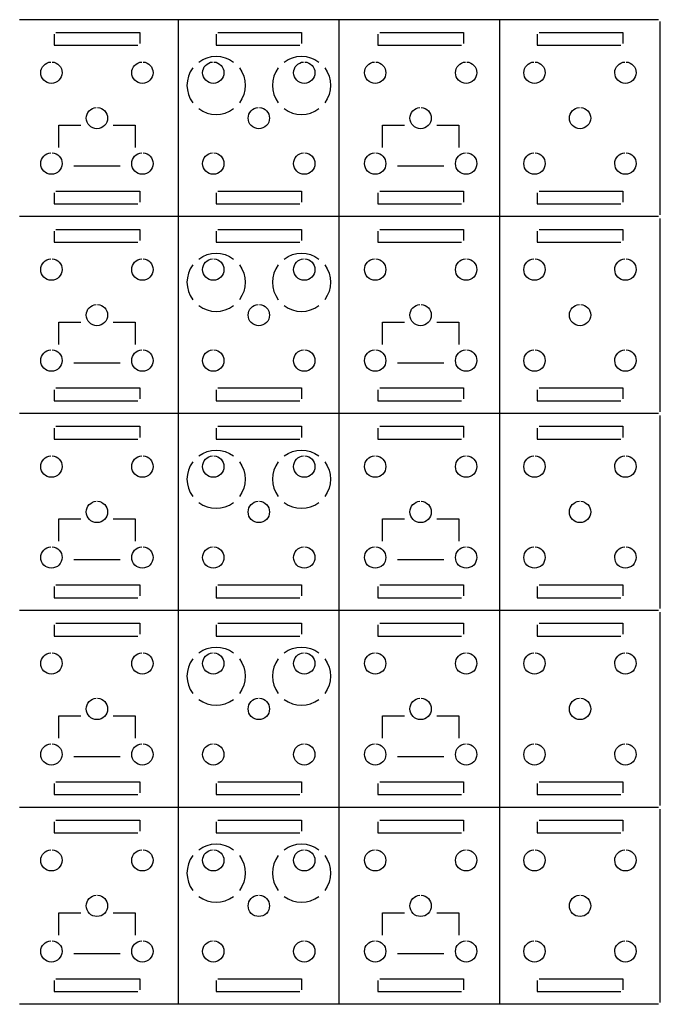
# Model space of a CAD drawing. Extents: x 0.4 to 35.1, y -23.3 to -0.3.
# Drawn here: x 15.4 to 22.9, y -11.8 to -0.3 of the extents above; entities that cross this region are included whole.
import ezdxf

# ---------------------------------------------------------------- set-up
doc = ezdxf.new("R2010")
doc.units = 0
doc.header["$MEASUREMENT"] = 0
doc.layers.add('LAYER_1', color=7, linetype='CONTINUOUS')

# ---------------------------------------------------------------- blocks, each defined once
blk = doc.blocks.new('BLOCK_6')
at = {"layer": 'LAYER_1'}
for points in [[(22.91, -0.282), (15.431, -0.282)], [(17.29, -2.587), (17.29, -0.282)], [(19.171, -2.587), (19.171, -0.282)], [(21.051, -2.587), (21.051, -0.282)], [(22.931, -2.566), (22.931, -0.303)], [(15.836, -0.452), (15.836, -0.581), (16.815, -0.581)], [(15.856, -0.431), (16.836, -0.431), (16.836, -0.56)], [(17.731, -0.452), (17.731, -0.581), (18.71, -0.581)], [(17.751, -0.431), (18.731, -0.431), (18.731, -0.56)], [(19.625, -0.452), (19.625, -0.581), (20.605, -0.581)], [(19.646, -0.431), (20.625, -0.431), (20.625, -0.56)], [(21.491, -0.452), (21.491, -0.581), (22.47, -0.581)], [(21.511, -0.431), (22.491, -0.431), (22.491, -0.56)], [(15.89, -1.777), (15.89, -1.516), (16.146, -1.516)], [(16.526, -1.516), (16.782, -1.516), (16.782, -1.777)], [(19.679, -1.777), (19.679, -1.516), (19.935, -1.516)], [(20.315, -1.516), (20.571, -1.516), (20.571, -1.777)], [(16.606, -1.996), (16.066, -1.996)], [(20.395, -1.996), (19.855, -1.996)], [(15.856, -2.288), (16.836, -2.288), (16.836, -2.417)], [(17.751, -2.288), (18.731, -2.288), (18.731, -2.417)], [(19.646, -2.288), (20.625, -2.288), (20.625, -2.417)], [(21.511, -2.288), (22.491, -2.288), (22.491, -2.417)], [(15.836, -2.309), (15.836, -2.438), (16.815, -2.438)], [(17.731, -2.309), (17.731, -2.438), (18.71, -2.438)], [(19.625, -2.309), (19.625, -2.438), (20.605, -2.438)], [(21.491, -2.309), (21.491, -2.438), (22.47, -2.438)], [(22.91, -2.587), (15.431, -2.587)]]:
    blk.add_lwpolyline(points, dxfattribs=at)
for points in [[(17.527, -0.778), (17.647, -0.687), (17.814, -0.688), (17.934, -0.778)], [(18.527, -0.778), (18.647, -0.687), (18.814, -0.687), (18.934, -0.778)], [(17.458, -0.847), (17.367, -0.967), (17.367, -1.134), (17.458, -1.254)], [(18.003, -0.847), (18.094, -0.967), (18.094, -1.134), (18.003, -1.254)], [(18.458, -0.847), (18.367, -0.967), (18.367, -1.134), (18.458, -1.254)], [(19.003, -0.847), (19.094, -0.967), (19.094, -1.134), (19.003, -1.254)], [(17.527, -1.323), (17.647, -1.414), (17.814, -1.414), (17.934, -1.323)], [(18.527, -1.323), (18.647, -1.414), (18.814, -1.414), (18.934, -1.323)]]:
    blk.add_open_spline(points, degree=3, dxfattribs=at)
for points in [[(15.811, -0.777), (15.877, -0.781), (15.928, -0.836), (15.928, -0.902), (15.928, -0.971), (15.872, -1.027), (15.803, -1.027), (15.734, -1.027), (15.678, -0.971), (15.678, -0.902), (15.678, -0.836), (15.73, -0.781), (15.795, -0.777)], [(16.877, -0.777), (16.942, -0.781), (16.993, -0.836), (16.993, -0.902), (16.993, -0.971), (16.938, -1.027), (16.868, -1.027), (16.799, -1.027), (16.743, -0.971), (16.743, -0.902), (16.743, -0.836), (16.795, -0.781), (16.86, -0.777)], [(17.706, -0.777), (17.771, -0.781), (17.823, -0.836), (17.823, -0.902), (17.823, -0.971), (17.767, -1.027), (17.698, -1.027), (17.629, -1.027), (17.573, -0.971), (17.573, -0.902), (17.573, -0.836), (17.625, -0.781), (17.69, -0.777)], [(18.771, -0.777), (18.836, -0.781), (18.888, -0.836), (18.888, -0.902), (18.888, -0.971), (18.832, -1.027), (18.763, -1.027), (18.694, -1.027), (18.638, -0.971), (18.638, -0.902), (18.638, -0.836), (18.69, -0.781), (18.755, -0.777)], [(19.601, -0.777), (19.666, -0.781), (19.718, -0.836), (19.718, -0.902), (19.718, -0.971), (19.662, -1.027), (19.593, -1.027), (19.524, -1.027), (19.468, -0.971), (19.468, -0.902), (19.468, -0.836), (19.519, -0.781), (19.585, -0.777)], [(20.666, -0.777), (20.731, -0.781), (20.783, -0.836), (20.783, -0.902), (20.783, -0.971), (20.727, -1.027), (20.658, -1.027), (20.589, -1.027), (20.533, -0.971), (20.533, -0.902), (20.533, -0.836), (20.584, -0.781), (20.65, -0.777)], [(21.466, -0.777), (21.532, -0.781), (21.583, -0.836), (21.583, -0.902), (21.583, -0.971), (21.527, -1.027), (21.458, -1.027), (21.389, -1.027), (21.333, -0.971), (21.333, -0.902), (21.333, -0.836), (21.385, -0.781), (21.45, -0.777)], [(22.531, -0.777), (22.597, -0.781), (22.648, -0.836), (22.648, -0.902), (22.648, -0.971), (22.592, -1.027), (22.523, -1.027), (22.454, -1.027), (22.398, -0.971), (22.398, -0.902), (22.398, -0.836), (22.45, -0.781), (22.515, -0.777)], [(16.344, -1.309), (16.409, -1.314), (16.461, -1.368), (16.461, -1.434), (16.461, -1.503), (16.405, -1.559), (16.336, -1.559), (16.267, -1.559), (16.211, -1.503), (16.211, -1.434), (16.211, -1.368), (16.263, -1.314), (16.328, -1.309)], [(18.239, -1.309), (18.304, -1.314), (18.356, -1.368), (18.356, -1.434), (18.356, -1.503), (18.3, -1.559), (18.231, -1.559), (18.162, -1.559), (18.106, -1.503), (18.106, -1.434), (18.106, -1.368), (18.157, -1.314), (18.222, -1.309)], [(20.133, -1.309), (20.198, -1.314), (20.25, -1.368), (20.25, -1.434), (20.25, -1.503), (20.194, -1.559), (20.125, -1.559), (20.056, -1.559), (20, -1.503), (20, -1.434), (20, -1.368), (20.052, -1.314), (20.117, -1.309)], [(21.999, -1.309), (22.064, -1.314), (22.116, -1.368), (22.116, -1.434), (22.116, -1.503), (22.06, -1.559), (21.991, -1.559), (21.922, -1.559), (21.866, -1.503), (21.866, -1.434), (21.866, -1.368), (21.917, -1.314), (21.983, -1.309)], [(15.811, -1.842), (15.877, -1.846), (15.928, -1.901), (15.928, -1.967), (15.928, -2.036), (15.872, -2.092), (15.803, -2.092), (15.734, -2.092), (15.678, -2.036), (15.678, -1.967), (15.678, -1.901), (15.73, -1.846), (15.795, -1.842)], [(16.877, -1.842), (16.942, -1.846), (16.993, -1.901), (16.993, -1.967), (16.993, -2.036), (16.938, -2.092), (16.868, -2.092), (16.799, -2.092), (16.743, -2.036), (16.743, -1.967), (16.743, -1.901), (16.795, -1.846), (16.86, -1.842)], [(17.706, -1.842), (17.771, -1.846), (17.823, -1.901), (17.823, -1.967), (17.823, -2.036), (17.767, -2.092), (17.698, -2.092), (17.629, -2.092), (17.573, -2.036), (17.573, -1.967), (17.573, -1.901), (17.625, -1.846), (17.69, -1.842)], [(18.771, -1.842), (18.836, -1.846), (18.888, -1.901), (18.888, -1.967), (18.888, -2.036), (18.832, -2.092), (18.763, -2.092), (18.694, -2.092), (18.638, -2.036), (18.638, -1.967), (18.638, -1.901), (18.69, -1.846), (18.755, -1.842)], [(19.601, -1.842), (19.666, -1.846), (19.718, -1.901), (19.718, -1.967), (19.718, -2.036), (19.662, -2.092), (19.593, -2.092), (19.524, -2.092), (19.468, -2.036), (19.468, -1.967), (19.468, -1.901), (19.519, -1.846), (19.585, -1.842)], [(20.666, -1.842), (20.731, -1.846), (20.783, -1.901), (20.783, -1.967), (20.783, -2.036), (20.727, -2.092), (20.658, -2.092), (20.589, -2.092), (20.533, -2.036), (20.533, -1.967), (20.533, -1.901), (20.584, -1.846), (20.65, -1.842)], [(21.466, -1.842), (21.532, -1.846), (21.583, -1.901), (21.583, -1.967), (21.583, -2.036), (21.527, -2.092), (21.458, -2.092), (21.389, -2.092), (21.333, -2.036), (21.333, -1.967), (21.333, -1.901), (21.385, -1.846), (21.45, -1.842)], [(22.531, -1.842), (22.597, -1.846), (22.648, -1.901), (22.648, -1.967), (22.648, -2.036), (22.592, -2.092), (22.523, -2.092), (22.454, -2.092), (22.398, -2.036), (22.398, -1.967), (22.398, -1.901), (22.45, -1.846), (22.515, -1.842)]]:
    blk.add_open_spline(points, degree=3, knots=[0, 0, 0, 0, 1, 1, 1, 2, 2, 2, 3, 3, 3, 4, 4, 4, 4], dxfattribs=at)
blk = doc.blocks.new('BLOCK_10')
at = {"layer": 'LAYER_1'}
for points in [[(17.29, -4.893), (17.29, -2.587)], [(19.171, -4.893), (19.171, -2.587)], [(21.051, -4.893), (21.051, -2.587)], [(22.931, -4.872), (22.931, -2.609)], [(15.836, -2.758), (15.836, -2.887), (16.815, -2.887)], [(15.856, -2.737), (16.836, -2.737), (16.836, -2.866)], [(17.731, -2.758), (17.731, -2.887), (18.71, -2.887)], [(17.751, -2.737), (18.731, -2.737), (18.731, -2.866)], [(19.625, -2.758), (19.625, -2.887), (20.605, -2.887)], [(19.646, -2.737), (20.625, -2.737), (20.625, -2.866)], [(21.491, -2.758), (21.491, -2.887), (22.47, -2.887)], [(21.511, -2.737), (22.491, -2.737), (22.491, -2.866)], [(15.89, -4.083), (15.89, -3.822), (16.146, -3.822)], [(16.526, -3.822), (16.782, -3.822), (16.782, -4.083)], [(19.679, -4.083), (19.679, -3.822), (19.935, -3.822)], [(20.315, -3.822), (20.571, -3.822), (20.571, -4.083)], [(16.606, -4.302), (16.066, -4.302)], [(20.395, -4.302), (19.855, -4.302)], [(15.856, -4.594), (16.836, -4.594), (16.836, -4.723)], [(17.751, -4.594), (18.731, -4.594), (18.731, -4.723)], [(19.646, -4.594), (20.625, -4.594), (20.625, -4.723)], [(21.511, -4.594), (22.491, -4.594), (22.491, -4.723)], [(15.836, -4.615), (15.836, -4.744), (16.815, -4.744)], [(17.731, -4.615), (17.731, -4.744), (18.71, -4.744)], [(19.625, -4.615), (19.625, -4.744), (20.605, -4.744)], [(21.491, -4.615), (21.491, -4.744), (22.47, -4.744)], [(22.91, -4.893), (15.431, -4.893)]]:
    blk.add_lwpolyline(points, dxfattribs=at)
for points in [[(17.527, -3.084), (17.647, -2.993), (17.814, -2.993), (17.934, -3.084)], [(18.527, -3.084), (18.647, -2.993), (18.814, -2.993), (18.934, -3.084)], [(17.458, -3.153), (17.367, -3.273), (17.367, -3.44), (17.458, -3.56)], [(18.003, -3.153), (18.094, -3.273), (18.094, -3.44), (18.003, -3.56)], [(18.458, -3.153), (18.367, -3.273), (18.367, -3.44), (18.458, -3.56)], [(19.003, -3.153), (19.094, -3.273), (19.094, -3.44), (19.003, -3.56)], [(17.527, -3.629), (17.647, -3.72), (17.814, -3.72), (17.934, -3.629)], [(18.527, -3.629), (18.647, -3.72), (18.814, -3.72), (18.934, -3.629)]]:
    blk.add_open_spline(points, degree=3, dxfattribs=at)
for points in [[(15.811, -3.083), (15.877, -3.087), (15.928, -3.142), (15.928, -3.208), (15.928, -3.277), (15.872, -3.333), (15.803, -3.333), (15.734, -3.333), (15.678, -3.277), (15.678, -3.208), (15.678, -3.142), (15.73, -3.087), (15.795, -3.083)], [(16.877, -3.083), (16.942, -3.087), (16.993, -3.142), (16.993, -3.208), (16.993, -3.277), (16.938, -3.333), (16.868, -3.333), (16.799, -3.333), (16.743, -3.277), (16.743, -3.208), (16.743, -3.142), (16.795, -3.087), (16.86, -3.083)], [(17.706, -3.083), (17.771, -3.087), (17.823, -3.142), (17.823, -3.208), (17.823, -3.277), (17.767, -3.333), (17.698, -3.333), (17.629, -3.333), (17.573, -3.277), (17.573, -3.208), (17.573, -3.142), (17.625, -3.087), (17.69, -3.083)], [(18.771, -3.083), (18.836, -3.087), (18.888, -3.142), (18.888, -3.208), (18.888, -3.277), (18.832, -3.333), (18.763, -3.333), (18.694, -3.333), (18.638, -3.277), (18.638, -3.208), (18.638, -3.142), (18.69, -3.087), (18.755, -3.083)], [(19.601, -3.083), (19.666, -3.087), (19.718, -3.142), (19.718, -3.208), (19.718, -3.277), (19.662, -3.333), (19.593, -3.333), (19.524, -3.333), (19.468, -3.277), (19.468, -3.208), (19.468, -3.142), (19.519, -3.087), (19.585, -3.083)], [(20.666, -3.083), (20.731, -3.087), (20.783, -3.142), (20.783, -3.208), (20.783, -3.277), (20.727, -3.333), (20.658, -3.333), (20.589, -3.333), (20.533, -3.277), (20.533, -3.208), (20.533, -3.142), (20.584, -3.087), (20.65, -3.083)], [(21.466, -3.083), (21.532, -3.087), (21.583, -3.142), (21.583, -3.208), (21.583, -3.277), (21.527, -3.333), (21.458, -3.333), (21.389, -3.333), (21.333, -3.277), (21.333, -3.208), (21.333, -3.142), (21.385, -3.087), (21.45, -3.083)], [(22.531, -3.083), (22.597, -3.087), (22.648, -3.142), (22.648, -3.208), (22.648, -3.277), (22.592, -3.333), (22.523, -3.333), (22.454, -3.333), (22.398, -3.277), (22.398, -3.208), (22.398, -3.142), (22.45, -3.087), (22.515, -3.083)], [(16.344, -3.615), (16.409, -3.619), (16.461, -3.674), (16.461, -3.74), (16.461, -3.809), (16.405, -3.865), (16.336, -3.865), (16.267, -3.865), (16.211, -3.809), (16.211, -3.74), (16.211, -3.674), (16.263, -3.619), (16.328, -3.615)], [(18.239, -3.615), (18.304, -3.619), (18.356, -3.674), (18.356, -3.74), (18.356, -3.809), (18.3, -3.865), (18.231, -3.865), (18.162, -3.865), (18.106, -3.809), (18.106, -3.74), (18.106, -3.674), (18.157, -3.619), (18.222, -3.615)], [(20.133, -3.615), (20.198, -3.619), (20.25, -3.674), (20.25, -3.74), (20.25, -3.809), (20.194, -3.865), (20.125, -3.865), (20.056, -3.865), (20, -3.809), (20, -3.74), (20, -3.674), (20.052, -3.619), (20.117, -3.615)], [(21.999, -3.615), (22.064, -3.619), (22.116, -3.674), (22.116, -3.74), (22.116, -3.809), (22.06, -3.865), (21.991, -3.865), (21.922, -3.865), (21.866, -3.809), (21.866, -3.74), (21.866, -3.674), (21.917, -3.619), (21.983, -3.615)], [(15.811, -4.148), (15.877, -4.152), (15.928, -4.207), (15.928, -4.273), (15.928, -4.342), (15.872, -4.398), (15.803, -4.398), (15.734, -4.398), (15.678, -4.342), (15.678, -4.273), (15.678, -4.207), (15.73, -4.152), (15.795, -4.148)], [(16.877, -4.148), (16.942, -4.152), (16.993, -4.207), (16.993, -4.273), (16.993, -4.342), (16.938, -4.398), (16.868, -4.398), (16.799, -4.398), (16.743, -4.342), (16.743, -4.273), (16.743, -4.207), (16.795, -4.152), (16.86, -4.148)], [(17.706, -4.148), (17.771, -4.152), (17.823, -4.207), (17.823, -4.273), (17.823, -4.342), (17.767, -4.398), (17.698, -4.398), (17.629, -4.398), (17.573, -4.342), (17.573, -4.273), (17.573, -4.207), (17.625, -4.152), (17.69, -4.148)], [(18.771, -4.148), (18.836, -4.152), (18.888, -4.207), (18.888, -4.273), (18.888, -4.342), (18.832, -4.398), (18.763, -4.398), (18.694, -4.398), (18.638, -4.342), (18.638, -4.273), (18.638, -4.207), (18.69, -4.152), (18.755, -4.148)], [(19.601, -4.148), (19.666, -4.152), (19.718, -4.207), (19.718, -4.273), (19.718, -4.342), (19.662, -4.398), (19.593, -4.398), (19.524, -4.398), (19.468, -4.342), (19.468, -4.273), (19.468, -4.207), (19.519, -4.152), (19.585, -4.148)], [(20.666, -4.148), (20.731, -4.152), (20.783, -4.207), (20.783, -4.273), (20.783, -4.342), (20.727, -4.398), (20.658, -4.398), (20.589, -4.398), (20.533, -4.342), (20.533, -4.273), (20.533, -4.207), (20.584, -4.152), (20.65, -4.148)], [(21.466, -4.148), (21.532, -4.152), (21.583, -4.207), (21.583, -4.273), (21.583, -4.342), (21.527, -4.398), (21.458, -4.398), (21.389, -4.398), (21.333, -4.342), (21.333, -4.273), (21.333, -4.207), (21.385, -4.152), (21.45, -4.148)], [(22.531, -4.148), (22.597, -4.152), (22.648, -4.207), (22.648, -4.273), (22.648, -4.342), (22.592, -4.398), (22.523, -4.398), (22.454, -4.398), (22.398, -4.342), (22.398, -4.273), (22.398, -4.207), (22.45, -4.152), (22.515, -4.148)]]:
    blk.add_open_spline(points, degree=3, knots=[0, 0, 0, 0, 1, 1, 1, 2, 2, 2, 3, 3, 3, 4, 4, 4, 4], dxfattribs=at)
blk = doc.blocks.new('BLOCK_14')
at = {"layer": 'LAYER_1'}
for points in [[(17.29, -7.199), (17.29, -4.893)], [(19.171, -7.199), (19.171, -4.893)], [(21.051, -7.199), (21.051, -4.893)], [(22.931, -7.178), (22.931, -4.915)], [(15.836, -5.063), (15.836, -5.193), (16.815, -5.193)], [(15.856, -5.043), (16.836, -5.043), (16.836, -5.172)], [(17.731, -5.063), (17.731, -5.193), (18.71, -5.193)], [(17.751, -5.043), (18.731, -5.043), (18.731, -5.172)], [(19.625, -5.063), (19.625, -5.193), (20.605, -5.193)], [(19.646, -5.043), (20.625, -5.043), (20.625, -5.172)], [(21.491, -5.063), (21.491, -5.193), (22.47, -5.193)], [(21.511, -5.043), (22.491, -5.043), (22.491, -5.172)], [(15.89, -6.389), (15.89, -6.128), (16.146, -6.128)], [(16.526, -6.128), (16.782, -6.128), (16.782, -6.389)], [(19.679, -6.389), (19.679, -6.128), (19.935, -6.128)], [(20.315, -6.128), (20.571, -6.128), (20.571, -6.389)], [(16.606, -6.608), (16.066, -6.608)], [(20.395, -6.608), (19.855, -6.608)], [(15.856, -6.9), (16.836, -6.9), (16.836, -7.029)], [(17.751, -6.9), (18.731, -6.9), (18.731, -7.029)], [(19.646, -6.9), (20.625, -6.9), (20.625, -7.029)], [(21.511, -6.9), (22.491, -6.9), (22.491, -7.029)], [(15.836, -6.92), (15.836, -7.05), (16.815, -7.05)], [(17.731, -6.92), (17.731, -7.05), (18.71, -7.05)], [(19.625, -6.92), (19.625, -7.05), (20.605, -7.05)], [(21.491, -6.92), (21.491, -7.05), (22.47, -7.05)], [(22.91, -7.199), (15.431, -7.199)]]:
    blk.add_lwpolyline(points, dxfattribs=at)
for points in [[(17.527, -5.389), (17.647, -5.299), (17.814, -5.299), (17.934, -5.389)], [(18.527, -5.39), (18.647, -5.299), (18.814, -5.299), (18.934, -5.39)], [(17.458, -5.459), (17.367, -5.579), (17.367, -5.746), (17.458, -5.866)], [(18.003, -5.459), (18.094, -5.579), (18.094, -5.746), (18.003, -5.866)], [(18.458, -5.459), (18.367, -5.579), (18.367, -5.746), (18.458, -5.866)], [(19.003, -5.459), (19.094, -5.579), (19.094, -5.746), (19.003, -5.866)], [(17.527, -5.935), (17.647, -6.025), (17.814, -6.025), (17.934, -5.935)], [(18.527, -5.935), (18.647, -6.025), (18.814, -6.025), (18.934, -5.935)]]:
    blk.add_open_spline(points, degree=3, dxfattribs=at)
for points in [[(15.811, -5.389), (15.877, -5.393), (15.928, -5.447), (15.928, -5.514), (15.928, -5.583), (15.872, -5.639), (15.803, -5.639), (15.734, -5.639), (15.678, -5.583), (15.678, -5.514), (15.678, -5.447), (15.73, -5.393), (15.795, -5.389)], [(16.877, -5.389), (16.942, -5.393), (16.993, -5.447), (16.993, -5.514), (16.993, -5.583), (16.938, -5.639), (16.868, -5.639), (16.799, -5.639), (16.743, -5.583), (16.743, -5.514), (16.743, -5.447), (16.795, -5.393), (16.86, -5.389)], [(17.706, -5.389), (17.771, -5.393), (17.823, -5.447), (17.823, -5.514), (17.823, -5.583), (17.767, -5.639), (17.698, -5.639), (17.629, -5.639), (17.573, -5.583), (17.573, -5.514), (17.573, -5.447), (17.625, -5.393), (17.69, -5.389)], [(18.771, -5.389), (18.836, -5.393), (18.888, -5.447), (18.888, -5.514), (18.888, -5.583), (18.832, -5.639), (18.763, -5.639), (18.694, -5.639), (18.638, -5.583), (18.638, -5.514), (18.638, -5.447), (18.69, -5.393), (18.755, -5.389)], [(19.601, -5.389), (19.666, -5.393), (19.718, -5.447), (19.718, -5.514), (19.718, -5.583), (19.662, -5.639), (19.593, -5.639), (19.524, -5.639), (19.468, -5.583), (19.468, -5.514), (19.468, -5.447), (19.519, -5.393), (19.585, -5.389)], [(20.666, -5.389), (20.731, -5.393), (20.783, -5.447), (20.783, -5.514), (20.783, -5.583), (20.727, -5.639), (20.658, -5.639), (20.589, -5.639), (20.533, -5.583), (20.533, -5.514), (20.533, -5.447), (20.584, -5.393), (20.65, -5.389)], [(21.466, -5.389), (21.532, -5.393), (21.583, -5.447), (21.583, -5.514), (21.583, -5.583), (21.527, -5.639), (21.458, -5.639), (21.389, -5.639), (21.333, -5.583), (21.333, -5.514), (21.333, -5.447), (21.385, -5.393), (21.45, -5.389)], [(22.531, -5.389), (22.597, -5.393), (22.648, -5.447), (22.648, -5.514), (22.648, -5.583), (22.592, -5.639), (22.523, -5.639), (22.454, -5.639), (22.398, -5.583), (22.398, -5.514), (22.398, -5.447), (22.45, -5.393), (22.515, -5.389)], [(16.344, -5.921), (16.409, -5.925), (16.461, -5.98), (16.461, -6.046), (16.461, -6.115), (16.405, -6.171), (16.336, -6.171), (16.267, -6.171), (16.211, -6.115), (16.211, -6.046), (16.211, -5.98), (16.263, -5.925), (16.328, -5.921)], [(18.239, -5.921), (18.304, -5.925), (18.356, -5.98), (18.356, -6.046), (18.356, -6.115), (18.3, -6.171), (18.231, -6.171), (18.162, -6.171), (18.106, -6.115), (18.106, -6.046), (18.106, -5.98), (18.157, -5.925), (18.222, -5.921)], [(20.133, -5.921), (20.198, -5.925), (20.25, -5.98), (20.25, -6.046), (20.25, -6.115), (20.194, -6.171), (20.125, -6.171), (20.056, -6.171), (20, -6.115), (20, -6.046), (20, -5.98), (20.052, -5.925), (20.117, -5.921)], [(21.999, -5.921), (22.064, -5.925), (22.116, -5.98), (22.116, -6.046), (22.116, -6.115), (22.06, -6.171), (21.991, -6.171), (21.922, -6.171), (21.866, -6.115), (21.866, -6.046), (21.866, -5.98), (21.917, -5.925), (21.983, -5.921)], [(15.811, -6.454), (15.877, -6.458), (15.928, -6.512), (15.928, -6.579), (15.928, -6.648), (15.872, -6.704), (15.803, -6.704), (15.734, -6.704), (15.678, -6.648), (15.678, -6.579), (15.678, -6.512), (15.73, -6.458), (15.795, -6.454)], [(16.877, -6.454), (16.942, -6.458), (16.993, -6.512), (16.993, -6.579), (16.993, -6.648), (16.938, -6.704), (16.868, -6.704), (16.799, -6.704), (16.743, -6.648), (16.743, -6.579), (16.743, -6.512), (16.795, -6.458), (16.86, -6.454)], [(17.706, -6.454), (17.771, -6.458), (17.823, -6.512), (17.823, -6.579), (17.823, -6.648), (17.767, -6.704), (17.698, -6.704), (17.629, -6.704), (17.573, -6.648), (17.573, -6.579), (17.573, -6.512), (17.625, -6.458), (17.69, -6.454)], [(18.771, -6.454), (18.836, -6.458), (18.888, -6.512), (18.888, -6.579), (18.888, -6.648), (18.832, -6.704), (18.763, -6.704), (18.694, -6.704), (18.638, -6.648), (18.638, -6.579), (18.638, -6.512), (18.69, -6.458), (18.755, -6.454)], [(19.601, -6.454), (19.666, -6.458), (19.718, -6.512), (19.718, -6.579), (19.718, -6.648), (19.662, -6.704), (19.593, -6.704), (19.524, -6.704), (19.468, -6.648), (19.468, -6.579), (19.468, -6.512), (19.519, -6.458), (19.585, -6.454)], [(20.666, -6.454), (20.731, -6.458), (20.783, -6.512), (20.783, -6.579), (20.783, -6.648), (20.727, -6.704), (20.658, -6.704), (20.589, -6.704), (20.533, -6.648), (20.533, -6.579), (20.533, -6.512), (20.584, -6.458), (20.65, -6.454)], [(21.466, -6.454), (21.532, -6.458), (21.583, -6.512), (21.583, -6.579), (21.583, -6.648), (21.527, -6.704), (21.458, -6.704), (21.389, -6.704), (21.333, -6.648), (21.333, -6.579), (21.333, -6.512), (21.385, -6.458), (21.45, -6.454)], [(22.531, -6.454), (22.597, -6.458), (22.648, -6.512), (22.648, -6.579), (22.648, -6.648), (22.592, -6.704), (22.523, -6.704), (22.454, -6.704), (22.398, -6.648), (22.398, -6.579), (22.398, -6.512), (22.45, -6.458), (22.515, -6.454)]]:
    blk.add_open_spline(points, degree=3, knots=[0, 0, 0, 0, 1, 1, 1, 2, 2, 2, 3, 3, 3, 4, 4, 4, 4], dxfattribs=at)
blk = doc.blocks.new('BLOCK_18')
at = {"layer": 'LAYER_1'}
for points in [[(17.29, -9.505), (17.29, -7.199)], [(19.171, -9.505), (19.171, -7.199)], [(21.051, -9.505), (21.051, -7.199)], [(22.931, -9.484), (22.931, -7.22)], [(15.836, -7.369), (15.836, -7.499), (16.815, -7.499)], [(15.856, -7.349), (16.836, -7.349), (16.836, -7.478)], [(17.731, -7.369), (17.731, -7.499), (18.71, -7.499)], [(17.751, -7.349), (18.731, -7.349), (18.731, -7.478)], [(19.625, -7.369), (19.625, -7.499), (20.605, -7.499)], [(19.646, -7.349), (20.625, -7.349), (20.625, -7.478)], [(21.491, -7.369), (21.491, -7.499), (22.47, -7.499)], [(21.511, -7.349), (22.491, -7.349), (22.491, -7.478)], [(15.89, -8.695), (15.89, -8.434), (16.146, -8.434)], [(16.526, -8.434), (16.782, -8.434), (16.782, -8.695)], [(19.679, -8.695), (19.679, -8.434), (19.935, -8.434)], [(20.315, -8.434), (20.571, -8.434), (20.571, -8.695)], [(16.606, -8.914), (16.066, -8.914)], [(20.395, -8.914), (19.855, -8.914)], [(15.856, -9.206), (16.836, -9.206), (16.836, -9.335)], [(17.751, -9.206), (18.731, -9.206), (18.731, -9.335)], [(19.646, -9.206), (20.625, -9.206), (20.625, -9.335)], [(21.511, -9.206), (22.491, -9.206), (22.491, -9.335)], [(15.836, -9.226), (15.836, -9.356), (16.815, -9.356)], [(17.731, -9.226), (17.731, -9.356), (18.71, -9.356)], [(19.625, -9.226), (19.625, -9.356), (20.605, -9.356)], [(21.491, -9.226), (21.491, -9.356), (22.47, -9.356)], [(22.91, -9.505), (15.431, -9.505)]]:
    blk.add_lwpolyline(points, dxfattribs=at)
for points in [[(17.527, -7.695), (17.647, -7.605), (17.814, -7.605), (17.934, -7.695)], [(18.527, -7.695), (18.647, -7.605), (18.814, -7.605), (18.934, -7.695)], [(17.458, -7.764), (17.367, -7.885), (17.367, -8.052), (17.458, -8.172)], [(18.003, -7.764), (18.094, -7.885), (18.094, -8.051), (18.003, -8.172)], [(18.458, -7.764), (18.367, -7.885), (18.367, -8.052), (18.458, -8.172)], [(19.003, -7.764), (19.094, -7.885), (19.094, -8.052), (19.003, -8.172)], [(17.527, -8.241), (17.647, -8.331), (17.814, -8.331), (17.934, -8.241)], [(18.527, -8.241), (18.647, -8.331), (18.814, -8.331), (18.934, -8.241)]]:
    blk.add_open_spline(points, degree=3, dxfattribs=at)
for points in [[(15.811, -7.695), (15.877, -7.699), (15.928, -7.753), (15.928, -7.82), (15.928, -7.889), (15.872, -7.945), (15.803, -7.945), (15.734, -7.945), (15.678, -7.889), (15.678, -7.82), (15.678, -7.753), (15.73, -7.699), (15.795, -7.695)], [(16.877, -7.695), (16.942, -7.699), (16.993, -7.753), (16.993, -7.82), (16.993, -7.889), (16.938, -7.945), (16.868, -7.945), (16.799, -7.945), (16.743, -7.889), (16.743, -7.82), (16.743, -7.753), (16.795, -7.699), (16.86, -7.695)], [(17.706, -7.695), (17.771, -7.699), (17.823, -7.753), (17.823, -7.82), (17.823, -7.889), (17.767, -7.945), (17.698, -7.945), (17.629, -7.945), (17.573, -7.889), (17.573, -7.82), (17.573, -7.753), (17.625, -7.699), (17.69, -7.695)], [(18.771, -7.695), (18.836, -7.699), (18.888, -7.753), (18.888, -7.82), (18.888, -7.889), (18.832, -7.945), (18.763, -7.945), (18.694, -7.945), (18.638, -7.889), (18.638, -7.82), (18.638, -7.753), (18.69, -7.699), (18.755, -7.695)], [(19.601, -7.695), (19.666, -7.699), (19.718, -7.753), (19.718, -7.82), (19.718, -7.889), (19.662, -7.945), (19.593, -7.945), (19.524, -7.945), (19.468, -7.889), (19.468, -7.82), (19.468, -7.753), (19.519, -7.699), (19.585, -7.695)], [(20.666, -7.695), (20.731, -7.699), (20.783, -7.753), (20.783, -7.82), (20.783, -7.889), (20.727, -7.945), (20.658, -7.945), (20.589, -7.945), (20.533, -7.889), (20.533, -7.82), (20.533, -7.753), (20.584, -7.699), (20.65, -7.695)], [(21.466, -7.695), (21.532, -7.699), (21.583, -7.753), (21.583, -7.82), (21.583, -7.889), (21.527, -7.945), (21.458, -7.945), (21.389, -7.945), (21.333, -7.889), (21.333, -7.82), (21.333, -7.753), (21.385, -7.699), (21.45, -7.695)], [(22.531, -7.695), (22.597, -7.699), (22.648, -7.753), (22.648, -7.82), (22.648, -7.889), (22.592, -7.945), (22.523, -7.945), (22.454, -7.945), (22.398, -7.889), (22.398, -7.82), (22.398, -7.753), (22.45, -7.699), (22.515, -7.695)], [(16.344, -8.227), (16.409, -8.231), (16.461, -8.286), (16.461, -8.352), (16.461, -8.421), (16.405, -8.477), (16.336, -8.477), (16.267, -8.477), (16.211, -8.421), (16.211, -8.352), (16.211, -8.286), (16.263, -8.231), (16.328, -8.227)], [(18.239, -8.227), (18.304, -8.231), (18.356, -8.286), (18.356, -8.352), (18.356, -8.421), (18.3, -8.477), (18.231, -8.477), (18.162, -8.477), (18.106, -8.421), (18.106, -8.352), (18.106, -8.286), (18.157, -8.231), (18.222, -8.227)], [(20.133, -8.227), (20.198, -8.231), (20.25, -8.286), (20.25, -8.352), (20.25, -8.421), (20.194, -8.477), (20.125, -8.477), (20.056, -8.477), (20, -8.421), (20, -8.352), (20, -8.286), (20.052, -8.231), (20.117, -8.227)], [(21.999, -8.227), (22.064, -8.231), (22.116, -8.286), (22.116, -8.352), (22.116, -8.421), (22.06, -8.477), (21.991, -8.477), (21.922, -8.477), (21.866, -8.421), (21.866, -8.352), (21.866, -8.286), (21.917, -8.231), (21.983, -8.227)], [(15.811, -8.76), (15.877, -8.764), (15.928, -8.818), (15.928, -8.885), (15.928, -8.954), (15.872, -9.01), (15.803, -9.01), (15.734, -9.01), (15.678, -8.954), (15.678, -8.885), (15.678, -8.818), (15.73, -8.764), (15.795, -8.76)], [(16.877, -8.76), (16.942, -8.764), (16.993, -8.818), (16.993, -8.885), (16.993, -8.954), (16.938, -9.01), (16.868, -9.01), (16.799, -9.01), (16.743, -8.954), (16.743, -8.885), (16.743, -8.818), (16.795, -8.764), (16.86, -8.76)], [(17.706, -8.76), (17.771, -8.764), (17.823, -8.818), (17.823, -8.885), (17.823, -8.954), (17.767, -9.01), (17.698, -9.01), (17.629, -9.01), (17.573, -8.954), (17.573, -8.885), (17.573, -8.818), (17.625, -8.764), (17.69, -8.76)], [(18.771, -8.76), (18.836, -8.764), (18.888, -8.818), (18.888, -8.885), (18.888, -8.954), (18.832, -9.01), (18.763, -9.01), (18.694, -9.01), (18.638, -8.954), (18.638, -8.885), (18.638, -8.818), (18.69, -8.764), (18.755, -8.76)], [(19.601, -8.76), (19.666, -8.764), (19.718, -8.818), (19.718, -8.885), (19.718, -8.954), (19.662, -9.01), (19.593, -9.01), (19.524, -9.01), (19.468, -8.954), (19.468, -8.885), (19.468, -8.818), (19.519, -8.764), (19.585, -8.76)], [(20.666, -8.76), (20.731, -8.764), (20.783, -8.818), (20.783, -8.885), (20.783, -8.954), (20.727, -9.01), (20.658, -9.01), (20.589, -9.01), (20.533, -8.954), (20.533, -8.885), (20.533, -8.818), (20.584, -8.764), (20.65, -8.76)], [(21.466, -8.76), (21.532, -8.764), (21.583, -8.818), (21.583, -8.885), (21.583, -8.954), (21.527, -9.01), (21.458, -9.01), (21.389, -9.01), (21.333, -8.954), (21.333, -8.885), (21.333, -8.818), (21.385, -8.764), (21.45, -8.76)], [(22.531, -8.76), (22.597, -8.764), (22.648, -8.818), (22.648, -8.885), (22.648, -8.954), (22.592, -9.01), (22.523, -9.01), (22.454, -9.01), (22.398, -8.954), (22.398, -8.885), (22.398, -8.818), (22.45, -8.764), (22.515, -8.76)]]:
    blk.add_open_spline(points, degree=3, knots=[0, 0, 0, 0, 1, 1, 1, 2, 2, 2, 3, 3, 3, 4, 4, 4, 4], dxfattribs=at)
blk = doc.blocks.new('BLOCK_22')
at = {"layer": 'LAYER_1'}
for points in [[(17.29, -11.811), (17.29, -9.505)], [(19.171, -11.811), (19.171, -9.505)], [(21.051, -11.811), (21.051, -9.505)], [(22.931, -11.79), (22.931, -9.526)], [(15.836, -9.675), (15.836, -9.804), (16.815, -9.804)], [(15.856, -9.655), (16.836, -9.655), (16.836, -9.784)], [(17.731, -9.675), (17.731, -9.804), (18.71, -9.804)], [(17.751, -9.655), (18.731, -9.655), (18.731, -9.784)], [(19.625, -9.675), (19.625, -9.804), (20.605, -9.804)], [(19.646, -9.655), (20.625, -9.655), (20.625, -9.784)], [(21.491, -9.675), (21.491, -9.804), (22.47, -9.804)], [(21.511, -9.655), (22.491, -9.655), (22.491, -9.784)], [(15.89, -11.001), (15.89, -10.74), (16.146, -10.74)], [(16.526, -10.74), (16.782, -10.74), (16.782, -11.001)], [(19.679, -11.001), (19.679, -10.74), (19.935, -10.74)], [(20.315, -10.74), (20.571, -10.74), (20.571, -11.001)], [(16.606, -11.22), (16.066, -11.22)], [(20.395, -11.22), (19.855, -11.22)], [(15.856, -11.512), (16.836, -11.512), (16.836, -11.641)], [(17.751, -11.512), (18.731, -11.512), (18.731, -11.641)], [(19.646, -11.512), (20.625, -11.512), (20.625, -11.641)], [(21.511, -11.512), (22.491, -11.512), (22.491, -11.641)], [(15.836, -11.532), (15.836, -11.661), (16.815, -11.661)], [(17.731, -11.532), (17.731, -11.661), (18.71, -11.661)], [(19.625, -11.532), (19.625, -11.661), (20.605, -11.661)], [(21.491, -11.532), (21.491, -11.661), (22.47, -11.661)], [(22.91, -11.811), (15.431, -11.811)]]:
    blk.add_lwpolyline(points, dxfattribs=at)
for points in [[(17.527, -10.001), (17.647, -9.911), (17.814, -9.911), (17.934, -10.001)], [(18.527, -10.001), (18.647, -9.911), (18.814, -9.911), (18.934, -10.001)], [(17.458, -10.07), (17.367, -10.191), (17.367, -10.357), (17.458, -10.478)], [(18.003, -10.07), (18.094, -10.191), (18.094, -10.357), (18.003, -10.478)], [(18.458, -10.07), (18.367, -10.191), (18.367, -10.357), (18.458, -10.478)], [(19.003, -10.07), (19.094, -10.191), (19.094, -10.357), (19.003, -10.478)], [(17.527, -10.547), (17.647, -10.637), (17.814, -10.637), (17.934, -10.547)], [(18.527, -10.547), (18.647, -10.637), (18.814, -10.637), (18.934, -10.547)]]:
    blk.add_open_spline(points, degree=3, dxfattribs=at)
for points in [[(15.811, -10.001), (15.877, -10.005), (15.928, -10.059), (15.928, -10.125), (15.928, -10.195), (15.872, -10.25), (15.803, -10.25), (15.734, -10.25), (15.678, -10.195), (15.678, -10.125), (15.678, -10.059), (15.73, -10.005), (15.795, -10.001)], [(16.877, -10.001), (16.942, -10.005), (16.993, -10.059), (16.993, -10.125), (16.993, -10.195), (16.938, -10.25), (16.868, -10.25), (16.799, -10.25), (16.743, -10.195), (16.743, -10.125), (16.743, -10.059), (16.795, -10.005), (16.86, -10.001)], [(17.706, -10.001), (17.771, -10.005), (17.823, -10.059), (17.823, -10.125), (17.823, -10.195), (17.767, -10.25), (17.698, -10.25), (17.629, -10.25), (17.573, -10.195), (17.573, -10.125), (17.573, -10.059), (17.625, -10.005), (17.69, -10.001)], [(18.771, -10.001), (18.836, -10.005), (18.888, -10.059), (18.888, -10.125), (18.888, -10.195), (18.832, -10.25), (18.763, -10.25), (18.694, -10.25), (18.638, -10.195), (18.638, -10.125), (18.638, -10.059), (18.69, -10.005), (18.755, -10.001)], [(19.601, -10.001), (19.666, -10.005), (19.718, -10.059), (19.718, -10.125), (19.718, -10.195), (19.662, -10.25), (19.593, -10.25), (19.524, -10.25), (19.468, -10.195), (19.468, -10.125), (19.468, -10.059), (19.519, -10.005), (19.585, -10.001)], [(20.666, -10.001), (20.731, -10.005), (20.783, -10.059), (20.783, -10.125), (20.783, -10.195), (20.727, -10.25), (20.658, -10.25), (20.589, -10.25), (20.533, -10.195), (20.533, -10.125), (20.533, -10.059), (20.584, -10.005), (20.65, -10.001)], [(21.466, -10.001), (21.532, -10.005), (21.583, -10.059), (21.583, -10.125), (21.583, -10.195), (21.527, -10.25), (21.458, -10.25), (21.389, -10.25), (21.333, -10.195), (21.333, -10.125), (21.333, -10.059), (21.385, -10.005), (21.45, -10.001)], [(22.531, -10.001), (22.597, -10.005), (22.648, -10.059), (22.648, -10.125), (22.648, -10.195), (22.592, -10.25), (22.523, -10.25), (22.454, -10.25), (22.398, -10.195), (22.398, -10.125), (22.398, -10.059), (22.45, -10.005), (22.515, -10.001)], [(16.344, -10.533), (16.409, -10.537), (16.461, -10.591), (16.461, -10.658), (16.461, -10.727), (16.405, -10.783), (16.336, -10.783), (16.267, -10.783), (16.211, -10.727), (16.211, -10.658), (16.211, -10.591), (16.263, -10.537), (16.328, -10.533)], [(18.239, -10.533), (18.304, -10.537), (18.356, -10.591), (18.356, -10.658), (18.356, -10.727), (18.3, -10.783), (18.231, -10.783), (18.162, -10.783), (18.106, -10.727), (18.106, -10.658), (18.106, -10.591), (18.157, -10.537), (18.222, -10.533)], [(20.133, -10.533), (20.198, -10.537), (20.25, -10.591), (20.25, -10.658), (20.25, -10.727), (20.194, -10.783), (20.125, -10.783), (20.056, -10.783), (20, -10.727), (20, -10.658), (20, -10.591), (20.052, -10.537), (20.117, -10.533)], [(21.999, -10.533), (22.064, -10.537), (22.116, -10.591), (22.116, -10.658), (22.116, -10.727), (22.06, -10.783), (21.991, -10.783), (21.922, -10.783), (21.866, -10.727), (21.866, -10.658), (21.866, -10.591), (21.917, -10.537), (21.983, -10.533)], [(15.811, -11.066), (15.877, -11.07), (15.928, -11.124), (15.928, -11.191), (15.928, -11.26), (15.872, -11.316), (15.803, -11.316), (15.734, -11.316), (15.678, -11.26), (15.678, -11.191), (15.678, -11.124), (15.73, -11.07), (15.795, -11.066)], [(16.877, -11.066), (16.942, -11.07), (16.993, -11.124), (16.993, -11.191), (16.993, -11.26), (16.938, -11.316), (16.868, -11.316), (16.799, -11.316), (16.743, -11.26), (16.743, -11.191), (16.743, -11.124), (16.795, -11.07), (16.86, -11.066)], [(17.706, -11.066), (17.771, -11.07), (17.823, -11.124), (17.823, -11.191), (17.823, -11.26), (17.767, -11.316), (17.698, -11.316), (17.629, -11.316), (17.573, -11.26), (17.573, -11.191), (17.573, -11.124), (17.625, -11.07), (17.69, -11.066)], [(18.771, -11.066), (18.836, -11.07), (18.888, -11.124), (18.888, -11.191), (18.888, -11.26), (18.832, -11.316), (18.763, -11.316), (18.694, -11.316), (18.638, -11.26), (18.638, -11.191), (18.638, -11.124), (18.69, -11.07), (18.755, -11.066)], [(19.601, -11.066), (19.666, -11.07), (19.718, -11.124), (19.718, -11.191), (19.718, -11.26), (19.662, -11.316), (19.593, -11.316), (19.524, -11.316), (19.468, -11.26), (19.468, -11.191), (19.468, -11.124), (19.519, -11.07), (19.585, -11.066)], [(20.666, -11.066), (20.731, -11.07), (20.783, -11.124), (20.783, -11.191), (20.783, -11.26), (20.727, -11.316), (20.658, -11.316), (20.589, -11.316), (20.533, -11.26), (20.533, -11.191), (20.533, -11.124), (20.584, -11.07), (20.65, -11.066)], [(21.466, -11.066), (21.532, -11.07), (21.583, -11.124), (21.583, -11.191), (21.583, -11.26), (21.527, -11.316), (21.458, -11.316), (21.389, -11.316), (21.333, -11.26), (21.333, -11.191), (21.333, -11.124), (21.385, -11.07), (21.45, -11.066)], [(22.531, -11.066), (22.597, -11.07), (22.648, -11.124), (22.648, -11.191), (22.648, -11.26), (22.592, -11.316), (22.523, -11.316), (22.454, -11.316), (22.398, -11.26), (22.398, -11.191), (22.398, -11.124), (22.45, -11.07), (22.515, -11.066)]]:
    blk.add_open_spline(points, degree=3, knots=[0, 0, 0, 0, 1, 1, 1, 2, 2, 2, 3, 3, 3, 4, 4, 4, 4], dxfattribs=at)
blk = doc.blocks.new('BLOCK_3')
at = {"layer": 'LAYER_1'}
for name in ['BLOCK_6', 'BLOCK_10', 'BLOCK_14', 'BLOCK_18', 'BLOCK_22']:
    blk.add_blockref(name, (0, 0), dxfattribs=at)
blk = doc.blocks.new('BLOCK_2')
at = {"layer": 'LAYER_1'}
blk.add_blockref('BLOCK_3', (0, 0), dxfattribs=at)

msp = doc.modelspace()

# ---------------------------------------------------------------- block references
at = {"layer": 'LAYER_1'}
msp.add_blockref('BLOCK_2', (0, 0), dxfattribs=at)

doc.saveas('drawing.dxf')
